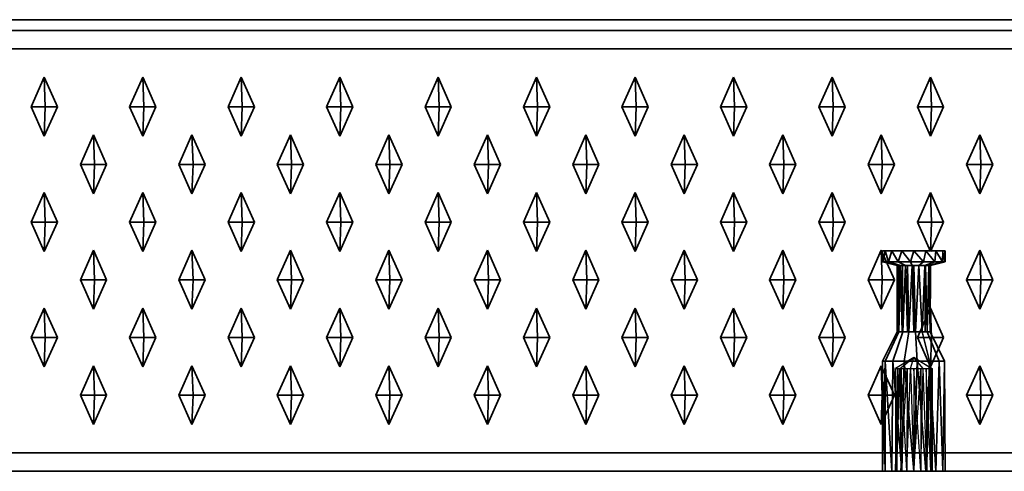
# Model space of a CAD drawing. Units: metres. Extents: x -1.98 to 0.02, y -0.6 to 0.
# Drawn here: x -0.97 to -0.71, y -0.6 to -0.48 of the extents above; entities that cross this region are included whole.
import ezdxf

# ---------------------------------------------------------------- set-up
doc = ezdxf.new("R2010")
doc.units = ezdxf.units.M
doc.linetypes.add('AUSGEZOGEN', pattern=[0])
doc.linetypes.add('STRICHLINIE_S4', pattern=[0.165, 0.125, -0.04])
doc.layers.add('Standard', color=7, linetype='AUSGEZOGEN', lineweight=13)

msp = doc.modelspace()

# ---------------------------------------------------------------- linework, layer by layer
at = {"layer": 'Standard', "color": 7, "linetype": 'AUSGEZOGEN', "lineweight": 35, "transparency": 33554687}
for p, q in [((0.01, -0.47707), (-1.97, -0.47707)), ((-1.975, -0.48), (0.015, -0.48)), ((-1.975, -0.485), (0.015, -0.485)), ((-0.97018, -0.50075), (-0.9666, -0.49275)), ((-0.9666, -0.49275), (-0.96303, -0.50075)), ((-0.9666, -0.49275), (-0.96633, -0.50075)), ((-0.94338, -0.50075), (-0.93981, -0.49275)), ((-0.93981, -0.49275), (-0.93624, -0.50075)), ((-0.93981, -0.49275), (-0.93954, -0.50075)), ((-0.91659, -0.50075), (-0.91302, -0.49275)), ((-0.91302, -0.49275), (-0.90945, -0.50075)), ((-0.91302, -0.49275), (-0.91275, -0.50075)), ((-0.8898, -0.50075), (-0.88623, -0.49275)), ((-0.88623, -0.49275), (-0.88266, -0.50075)), ((-0.88623, -0.49275), (-0.88596, -0.50075)), ((-0.86301, -0.50075), (-0.85944, -0.49275)), ((-0.85944, -0.49275), (-0.85587, -0.50075)), ((-0.85944, -0.49275), (-0.85917, -0.50075)), ((-0.83622, -0.50075), (-0.83265, -0.49275)), ((-0.83265, -0.49275), (-0.82907, -0.50075)), ((-0.83265, -0.49275), (-0.83237, -0.50075)), ((-0.80943, -0.50075), (-0.80586, -0.49275)), ((-0.80586, -0.49275), (-0.80228, -0.50075)), ((-0.80586, -0.49275), (-0.80558, -0.50075)), ((-0.78264, -0.50075), (-0.77906, -0.49275)), ((-0.77906, -0.49275), (-0.77549, -0.50075)), ((-0.77906, -0.49275), (-0.77879, -0.50075)), ((-0.75584, -0.50075), (-0.75227, -0.49275)), ((-0.75227, -0.49275), (-0.7487, -0.50075)), ((-0.75227, -0.49275), (-0.752, -0.50075)), ((-0.72905, -0.50075), (-0.72548, -0.49275)), ((-0.72548, -0.49275), (-0.72191, -0.50075)), ((-0.72548, -0.49275), (-0.72521, -0.50075)), ((-0.9666, -0.50875), (-0.97018, -0.50075)), ((-0.97018, -0.50075), (-0.96633, -0.50075)), ((-0.96303, -0.50075), (-0.9666, -0.50875)), ((-0.9666, -0.50875), (-0.96633, -0.50075)), ((-0.96633, -0.50075), (-0.96303, -0.50075)), ((-0.93981, -0.50875), (-0.94338, -0.50075)), ((-0.94338, -0.50075), (-0.93954, -0.50075)), ((-0.93624, -0.50075), (-0.93981, -0.50875)), ((-0.93981, -0.50875), (-0.93954, -0.50075)), ((-0.93954, -0.50075), (-0.93624, -0.50075)), ((-0.91302, -0.50875), (-0.91659, -0.50075)), ((-0.91659, -0.50075), (-0.91275, -0.50075)), ((-0.90945, -0.50075), (-0.91302, -0.50875)), ((-0.91302, -0.50875), (-0.91275, -0.50075)), ((-0.91275, -0.50075), (-0.90945, -0.50075)), ((-0.88623, -0.50875), (-0.8898, -0.50075)), ((-0.8898, -0.50075), (-0.88596, -0.50075)), ((-0.88266, -0.50075), (-0.88623, -0.50875)), ((-0.88623, -0.50875), (-0.88596, -0.50075)), ((-0.88596, -0.50075), (-0.88266, -0.50075)), ((-0.85944, -0.50875), (-0.86301, -0.50075)), ((-0.86301, -0.50075), (-0.85917, -0.50075)), ((-0.85587, -0.50075), (-0.85944, -0.50875)), ((-0.85944, -0.50875), (-0.85917, -0.50075)), ((-0.85917, -0.50075), (-0.85587, -0.50075)), ((-0.83265, -0.50875), (-0.83622, -0.50075)), ((-0.83622, -0.50075), (-0.83237, -0.50075)), ((-0.82907, -0.50075), (-0.83265, -0.50875)), ((-0.83265, -0.50875), (-0.83237, -0.50075)), ((-0.83237, -0.50075), (-0.82907, -0.50075)), ((-0.80586, -0.50875), (-0.80943, -0.50075)), ((-0.80943, -0.50075), (-0.80558, -0.50075)), ((-0.80228, -0.50075), (-0.80586, -0.50875)), ((-0.80586, -0.50875), (-0.80558, -0.50075)), ((-0.80558, -0.50075), (-0.80228, -0.50075)), ((-0.77906, -0.50875), (-0.78264, -0.50075)), ((-0.78264, -0.50075), (-0.77879, -0.50075)), ((-0.77549, -0.50075), (-0.77906, -0.50875)), ((-0.77906, -0.50875), (-0.77879, -0.50075)), ((-0.77879, -0.50075), (-0.77549, -0.50075)), ((-0.75227, -0.50875), (-0.75584, -0.50075)), ((-0.75584, -0.50075), (-0.752, -0.50075)), ((-0.7487, -0.50075), (-0.75227, -0.50875)), ((-0.75227, -0.50875), (-0.752, -0.50075)), ((-0.752, -0.50075), (-0.7487, -0.50075)), ((-0.72548, -0.50875), (-0.72905, -0.50075)), ((-0.72905, -0.50075), (-0.72521, -0.50075)), ((-0.72191, -0.50075), (-0.72548, -0.50875)), ((-0.72548, -0.50875), (-0.72521, -0.50075)), ((-0.72521, -0.50075), (-0.72191, -0.50075)), ((-0.95678, -0.51645), (-0.95321, -0.50845)), ((-0.95321, -0.50845), (-0.94964, -0.51645)), ((-0.95321, -0.50845), (-0.95294, -0.51645)), ((-0.92999, -0.51645), (-0.92642, -0.50845)), ((-0.92642, -0.50845), (-0.92284, -0.51645)), ((-0.92642, -0.50845), (-0.92614, -0.51645)), ((-0.9032, -0.51645), (-0.89963, -0.50845)), ((-0.89963, -0.50845), (-0.89605, -0.51645)), ((-0.89963, -0.50845), (-0.89935, -0.51645)), ((-0.87641, -0.51645), (-0.87283, -0.50845)), ((-0.87283, -0.50845), (-0.86926, -0.51645)), ((-0.87283, -0.50845), (-0.87256, -0.51645)), ((-0.84961, -0.51645), (-0.84604, -0.50845)), ((-0.84604, -0.50845), (-0.84247, -0.51645)), ((-0.84604, -0.50845), (-0.84577, -0.51645)), ((-0.82282, -0.51645), (-0.81925, -0.50845)), ((-0.81925, -0.50845), (-0.81568, -0.51645)), ((-0.81925, -0.50845), (-0.81898, -0.51645)), ((-0.79603, -0.51645), (-0.79246, -0.50845)), ((-0.79246, -0.50845), (-0.78889, -0.51645)), ((-0.79246, -0.50845), (-0.79219, -0.51645)), ((-0.76924, -0.51645), (-0.76567, -0.50845)), ((-0.76567, -0.50845), (-0.7621, -0.51645)), ((-0.76567, -0.50845), (-0.7654, -0.51645)), ((-0.74245, -0.51645), (-0.73888, -0.50845)), ((-0.73888, -0.50845), (-0.7353, -0.51645)), ((-0.73888, -0.50845), (-0.7386, -0.51645)), ((-0.71566, -0.51645), (-0.71208, -0.50845)), ((-0.71208, -0.50845), (-0.70851, -0.51645)), ((-0.71208, -0.50845), (-0.71181, -0.51645)), ((-0.95321, -0.52445), (-0.95678, -0.51645)), ((-0.95678, -0.51645), (-0.95294, -0.51645)), ((-0.94964, -0.51645), (-0.95321, -0.52445)), ((-0.95321, -0.52445), (-0.95294, -0.51645)), ((-0.95294, -0.51645), (-0.94964, -0.51645)), ((-0.92642, -0.52445), (-0.92999, -0.51645)), ((-0.92999, -0.51645), (-0.92614, -0.51645)), ((-0.92284, -0.51645), (-0.92642, -0.52445)), ((-0.92642, -0.52445), (-0.92614, -0.51645)), ((-0.92614, -0.51645), (-0.92284, -0.51645)), ((-0.89963, -0.52445), (-0.9032, -0.51645)), ((-0.9032, -0.51645), (-0.89935, -0.51645)), ((-0.89605, -0.51645), (-0.89963, -0.52445)), ((-0.89963, -0.52445), (-0.89935, -0.51645)), ((-0.89935, -0.51645), (-0.89605, -0.51645)), ((-0.87283, -0.52445), (-0.87641, -0.51645)), ((-0.87641, -0.51645), (-0.87256, -0.51645)), ((-0.86926, -0.51645), (-0.87283, -0.52445)), ((-0.87283, -0.52445), (-0.87256, -0.51645)), ((-0.87256, -0.51645), (-0.86926, -0.51645)), ((-0.84604, -0.52445), (-0.84961, -0.51645)), ((-0.84961, -0.51645), (-0.84577, -0.51645)), ((-0.84247, -0.51645), (-0.84604, -0.52445)), ((-0.84604, -0.52445), (-0.84577, -0.51645)), ((-0.84577, -0.51645), (-0.84247, -0.51645)), ((-0.81925, -0.52445), (-0.82282, -0.51645)), ((-0.82282, -0.51645), (-0.81898, -0.51645)), ((-0.81568, -0.51645), (-0.81925, -0.52445)), ((-0.81925, -0.52445), (-0.81898, -0.51645)), ((-0.81898, -0.51645), (-0.81568, -0.51645)), ((-0.79246, -0.52445), (-0.79603, -0.51645)), ((-0.79603, -0.51645), (-0.79219, -0.51645)), ((-0.78889, -0.51645), (-0.79246, -0.52445)), ((-0.79246, -0.52445), (-0.79219, -0.51645)), ((-0.79219, -0.51645), (-0.78889, -0.51645)), ((-0.76567, -0.52445), (-0.76924, -0.51645)), ((-0.76924, -0.51645), (-0.7654, -0.51645)), ((-0.7621, -0.51645), (-0.76567, -0.52445)), ((-0.76567, -0.52445), (-0.7654, -0.51645)), ((-0.7654, -0.51645), (-0.7621, -0.51645)), ((-0.73888, -0.52445), (-0.74245, -0.51645)), ((-0.74245, -0.51645), (-0.7386, -0.51645)), ((-0.7353, -0.51645), (-0.73888, -0.52445)), ((-0.73888, -0.52445), (-0.7386, -0.51645)), ((-0.7386, -0.51645), (-0.7353, -0.51645)), ((-0.71208, -0.52445), (-0.71566, -0.51645)), ((-0.71566, -0.51645), (-0.71181, -0.51645)), ((-0.70851, -0.51645), (-0.71208, -0.52445)), ((-0.71208, -0.52445), (-0.71181, -0.51645)), ((-0.71181, -0.51645), (-0.70851, -0.51645)), ((-0.97018, -0.53215), (-0.9666, -0.52415)), ((-0.9666, -0.52415), (-0.96303, -0.53215)), ((-0.9666, -0.52415), (-0.96633, -0.53215)), ((-0.94338, -0.53215), (-0.93981, -0.52415)), ((-0.93981, -0.52415), (-0.93624, -0.53215)), ((-0.93981, -0.52415), (-0.93954, -0.53215)), ((-0.91659, -0.53215), (-0.91302, -0.52415)), ((-0.91302, -0.52415), (-0.90945, -0.53215)), ((-0.91302, -0.52415), (-0.91275, -0.53215)), ((-0.8898, -0.53215), (-0.88623, -0.52415)), ((-0.88623, -0.52415), (-0.88266, -0.53215)), ((-0.88623, -0.52415), (-0.88596, -0.53215)), ((-0.86301, -0.53215), (-0.85944, -0.52415)), ((-0.85944, -0.52415), (-0.85587, -0.53215)), ((-0.85944, -0.52415), (-0.85917, -0.53215)), ((-0.83622, -0.53215), (-0.83265, -0.52415)), ((-0.83265, -0.52415), (-0.82907, -0.53215)), ((-0.83265, -0.52415), (-0.83237, -0.53215)), ((-0.80943, -0.53215), (-0.80586, -0.52415)), ((-0.80586, -0.52415), (-0.80228, -0.53215)), ((-0.80586, -0.52415), (-0.80558, -0.53215)), ((-0.78264, -0.53215), (-0.77906, -0.52415)), ((-0.77906, -0.52415), (-0.77549, -0.53215)), ((-0.77906, -0.52415), (-0.77879, -0.53215)), ((-0.75584, -0.53215), (-0.75227, -0.52415)), ((-0.75227, -0.52415), (-0.7487, -0.53215)), ((-0.75227, -0.52415), (-0.752, -0.53215)), ((-0.72905, -0.53215), (-0.72548, -0.52415)), ((-0.72548, -0.52415), (-0.72191, -0.53215)), ((-0.72548, -0.52415), (-0.72521, -0.53215)), ((-0.9666, -0.54015), (-0.97018, -0.53215)), ((-0.97018, -0.53215), (-0.96633, -0.53215)), ((-0.96303, -0.53215), (-0.9666, -0.54015)), ((-0.9666, -0.54015), (-0.96633, -0.53215)), ((-0.96633, -0.53215), (-0.96303, -0.53215)), ((-0.93981, -0.54015), (-0.94338, -0.53215)), ((-0.94338, -0.53215), (-0.93954, -0.53215)), ((-0.93624, -0.53215), (-0.93981, -0.54015)), ((-0.93981, -0.54015), (-0.93954, -0.53215)), ((-0.93954, -0.53215), (-0.93624, -0.53215)), ((-0.91302, -0.54015), (-0.91659, -0.53215)), ((-0.91659, -0.53215), (-0.91275, -0.53215)), ((-0.90945, -0.53215), (-0.91302, -0.54015)), ((-0.91302, -0.54015), (-0.91275, -0.53215)), ((-0.91275, -0.53215), (-0.90945, -0.53215)), ((-0.88623, -0.54015), (-0.8898, -0.53215)), ((-0.8898, -0.53215), (-0.88596, -0.53215)), ((-0.88266, -0.53215), (-0.88623, -0.54015)), ((-0.88623, -0.54015), (-0.88596, -0.53215)), ((-0.88596, -0.53215), (-0.88266, -0.53215)), ((-0.85944, -0.54015), (-0.86301, -0.53215)), ((-0.86301, -0.53215), (-0.85917, -0.53215)), ((-0.85587, -0.53215), (-0.85944, -0.54015)), ((-0.85944, -0.54015), (-0.85917, -0.53215)), ((-0.85917, -0.53215), (-0.85587, -0.53215)), ((-0.83265, -0.54015), (-0.83622, -0.53215)), ((-0.83622, -0.53215), (-0.83237, -0.53215)), ((-0.82907, -0.53215), (-0.83265, -0.54015)), ((-0.83265, -0.54015), (-0.83237, -0.53215)), ((-0.83237, -0.53215), (-0.82907, -0.53215)), ((-0.80586, -0.54015), (-0.80943, -0.53215)), ((-0.80943, -0.53215), (-0.80558, -0.53215)), ((-0.80228, -0.53215), (-0.80586, -0.54015)), ((-0.80586, -0.54015), (-0.80558, -0.53215)), ((-0.80558, -0.53215), (-0.80228, -0.53215)), ((-0.77906, -0.54015), (-0.78264, -0.53215)), ((-0.78264, -0.53215), (-0.77879, -0.53215)), ((-0.77549, -0.53215), (-0.77906, -0.54015)), ((-0.77906, -0.54015), (-0.77879, -0.53215)), ((-0.77879, -0.53215), (-0.77549, -0.53215)), ((-0.75227, -0.54015), (-0.75584, -0.53215)), ((-0.75584, -0.53215), (-0.752, -0.53215)), ((-0.7487, -0.53215), (-0.75227, -0.54015)), ((-0.75227, -0.54015), (-0.752, -0.53215)), ((-0.752, -0.53215), (-0.7487, -0.53215)), ((-0.72548, -0.54015), (-0.72905, -0.53215)), ((-0.72905, -0.53215), (-0.72521, -0.53215)), ((-0.72191, -0.53215), (-0.72548, -0.54015)), ((-0.72548, -0.54015), (-0.72521, -0.53215)), ((-0.72521, -0.53215), (-0.72191, -0.53215)), ((-0.95678, -0.54785), (-0.95321, -0.53985)), ((-0.95321, -0.53985), (-0.94964, -0.54785)), ((-0.95321, -0.53985), (-0.95294, -0.54785)), ((-0.92999, -0.54785), (-0.92642, -0.53985)), ((-0.92642, -0.53985), (-0.92284, -0.54785)), ((-0.92642, -0.53985), (-0.92614, -0.54785)), ((-0.9032, -0.54785), (-0.89963, -0.53985)), ((-0.89963, -0.53985), (-0.89605, -0.54785)), ((-0.89963, -0.53985), (-0.89935, -0.54785)), ((-0.87641, -0.54785), (-0.87283, -0.53985)), ((-0.87283, -0.53985), (-0.86926, -0.54785)), ((-0.87283, -0.53985), (-0.87256, -0.54785)), ((-0.84961, -0.54785), (-0.84604, -0.53985)), ((-0.84604, -0.53985), (-0.84247, -0.54785)), ((-0.84604, -0.53985), (-0.84577, -0.54785)), ((-0.82282, -0.54785), (-0.81925, -0.53985)), ((-0.81925, -0.53985), (-0.81568, -0.54785)), ((-0.81925, -0.53985), (-0.81898, -0.54785)), ((-0.79603, -0.54785), (-0.79246, -0.53985)), ((-0.79246, -0.53985), (-0.78889, -0.54785)), ((-0.79246, -0.53985), (-0.79219, -0.54785)), ((-0.76924, -0.54785), (-0.76567, -0.53985)), ((-0.76567, -0.53985), (-0.7621, -0.54785)), ((-0.76567, -0.53985), (-0.7654, -0.54785)), ((-0.74245, -0.54785), (-0.73888, -0.53985)), ((-0.73888, -0.53985), (-0.7353, -0.54785)), ((-0.73888, -0.53985), (-0.7386, -0.54785)), ((-0.7385, -0.543), (-0.7385, -0.54)), ((-0.7385, -0.54), (-0.73831, -0.543)), ((-0.7385, -0.54), (-0.73785, -0.54)), ((-0.73831, -0.543), (-0.73785, -0.54)), ((-0.73688, -0.543), (-0.73785, -0.54)), ((-0.73785, -0.54), (-0.73601, -0.54)), ((-0.73688, -0.543), (-0.73601, -0.54)), ((-0.73425, -0.543), (-0.73601, -0.54)), ((-0.73601, -0.54), (-0.73325, -0.54)), ((-0.73425, -0.543), (-0.73325, -0.54)), ((-0.73089, -0.543), (-0.73325, -0.54)), ((-0.73325, -0.54), (-0.73, -0.54)), ((-0.73089, -0.543), (-0.73, -0.54)), ((-0.72737, -0.543), (-0.73, -0.54)), ((-0.73, -0.54), (-0.72675, -0.54)), ((-0.72737, -0.543), (-0.72675, -0.54)), ((-0.72431, -0.543), (-0.72675, -0.54)), ((-0.72675, -0.54), (-0.72399, -0.54)), ((-0.72431, -0.543), (-0.72399, -0.54)), ((-0.72223, -0.543), (-0.72399, -0.54)), ((-0.72399, -0.54), (-0.72215, -0.54)), ((-0.72223, -0.543), (-0.72215, -0.54)), ((-0.72219, -0.543), (-0.72215, -0.54)), ((-0.72219, -0.543), (-0.7215, -0.54)), ((-0.72215, -0.54), (-0.7215, -0.54)), ((-0.7215, -0.54), (-0.7215, -0.543)), ((-0.71566, -0.54785), (-0.71208, -0.53985)), ((-0.71208, -0.53985), (-0.70851, -0.54785)), ((-0.71208, -0.53985), (-0.71181, -0.54785)), ((-0.7385, -0.543), (-0.73831, -0.543)), ((-0.7385, -0.543), (-0.7345, -0.544)), ((-0.73831, -0.543), (-0.73688, -0.543)), ((-0.7344, -0.544), (-0.73831, -0.543)), ((-0.73688, -0.543), (-0.73425, -0.543)), ((-0.73364, -0.544), (-0.73688, -0.543)), ((-0.73225, -0.544), (-0.73425, -0.543)), ((-0.73425, -0.543), (-0.73089, -0.543)), ((-0.73047, -0.544), (-0.73089, -0.543)), ((-0.73089, -0.543), (-0.72737, -0.543)), ((-0.72861, -0.544), (-0.72737, -0.543)), ((-0.72737, -0.543), (-0.72431, -0.543)), ((-0.72699, -0.544), (-0.72431, -0.543)), ((-0.72589, -0.544), (-0.72223, -0.543)), ((-0.7215, -0.543), (-0.7255, -0.544)), ((-0.72431, -0.543), (-0.72223, -0.543)), ((-0.72223, -0.543), (-0.72219, -0.543)), ((-0.72219, -0.543), (-0.7215, -0.543)), ((-0.7345, -0.544), (-0.7345, -0.562)), ((-0.7345, -0.562), (-0.7344, -0.544)), ((-0.7345, -0.544), (-0.7344, -0.544)), ((-0.73413, -0.562), (-0.7344, -0.544)), ((-0.7344, -0.544), (-0.73407, -0.544)), ((-0.73413, -0.562), (-0.73407, -0.544)), ((-0.73407, -0.544), (-0.73411, -0.562)), ((-0.73411, -0.562), (-0.73364, -0.544)), ((-0.73407, -0.544), (-0.73364, -0.544)), ((-0.73315, -0.562), (-0.73364, -0.544)), ((-0.73364, -0.544), (-0.73312, -0.544)), ((-0.73315, -0.562), (-0.73312, -0.544)), ((-0.73312, -0.544), (-0.73301, -0.562)), ((-0.73312, -0.544), (-0.73225, -0.544)), ((-0.73225, -0.544), (-0.73301, -0.562)), ((-0.73139, -0.562), (-0.73225, -0.544)), ((-0.73225, -0.544), (-0.73047, -0.544)), ((-0.73047, -0.544), (-0.73139, -0.562)), ((-0.73047, -0.544), (-0.73001, -0.544)), ((-0.72999, -0.562), (-0.73047, -0.544)), ((-0.73001, -0.544), (-0.72999, -0.562)), ((-0.73001, -0.544), (-0.72953, -0.562)), ((-0.73001, -0.544), (-0.72861, -0.544)), ((-0.72953, -0.562), (-0.72861, -0.544)), ((-0.72861, -0.544), (-0.72775, -0.562)), ((-0.72861, -0.544), (-0.72699, -0.544)), ((-0.72775, -0.562), (-0.72699, -0.544)), ((-0.72688, -0.562), (-0.72699, -0.544)), ((-0.72699, -0.544), (-0.72685, -0.544)), ((-0.72685, -0.544), (-0.72688, -0.562)), ((-0.72685, -0.544), (-0.72636, -0.562)), ((-0.72685, -0.544), (-0.72589, -0.544)), ((-0.72636, -0.562), (-0.72589, -0.544)), ((-0.72589, -0.544), (-0.7256, -0.562)), ((-0.72589, -0.544), (-0.7255, -0.544)), ((-0.7256, -0.562), (-0.7255, -0.544)), ((-0.95321, -0.55585), (-0.95678, -0.54785)), ((-0.95678, -0.54785), (-0.95294, -0.54785)), ((-0.94964, -0.54785), (-0.95321, -0.55585)), ((-0.95321, -0.55585), (-0.95294, -0.54785)), ((-0.95294, -0.54785), (-0.94964, -0.54785)), ((-0.92642, -0.55585), (-0.92999, -0.54785)), ((-0.92999, -0.54785), (-0.92614, -0.54785)), ((-0.92284, -0.54785), (-0.92642, -0.55585)), ((-0.92642, -0.55585), (-0.92614, -0.54785)), ((-0.92614, -0.54785), (-0.92284, -0.54785)), ((-0.89963, -0.55585), (-0.9032, -0.54785)), ((-0.9032, -0.54785), (-0.89935, -0.54785)), ((-0.89605, -0.54785), (-0.89963, -0.55585)), ((-0.89963, -0.55585), (-0.89935, -0.54785)), ((-0.89935, -0.54785), (-0.89605, -0.54785)), ((-0.87283, -0.55585), (-0.87641, -0.54785)), ((-0.87641, -0.54785), (-0.87256, -0.54785)), ((-0.86926, -0.54785), (-0.87283, -0.55585)), ((-0.87283, -0.55585), (-0.87256, -0.54785)), ((-0.87256, -0.54785), (-0.86926, -0.54785)), ((-0.84604, -0.55585), (-0.84961, -0.54785)), ((-0.84961, -0.54785), (-0.84577, -0.54785)), ((-0.84247, -0.54785), (-0.84604, -0.55585)), ((-0.84604, -0.55585), (-0.84577, -0.54785)), ((-0.84577, -0.54785), (-0.84247, -0.54785)), ((-0.81925, -0.55585), (-0.82282, -0.54785)), ((-0.82282, -0.54785), (-0.81898, -0.54785)), ((-0.81568, -0.54785), (-0.81925, -0.55585)), ((-0.81925, -0.55585), (-0.81898, -0.54785)), ((-0.81898, -0.54785), (-0.81568, -0.54785)), ((-0.79246, -0.55585), (-0.79603, -0.54785)), ((-0.79603, -0.54785), (-0.79219, -0.54785)), ((-0.78889, -0.54785), (-0.79246, -0.55585)), ((-0.79246, -0.55585), (-0.79219, -0.54785)), ((-0.79219, -0.54785), (-0.78889, -0.54785)), ((-0.76567, -0.55585), (-0.76924, -0.54785)), ((-0.76924, -0.54785), (-0.7654, -0.54785)), ((-0.7621, -0.54785), (-0.76567, -0.55585)), ((-0.76567, -0.55585), (-0.7654, -0.54785)), ((-0.7654, -0.54785), (-0.7621, -0.54785)), ((-0.73888, -0.55585), (-0.74245, -0.54785)), ((-0.74245, -0.54785), (-0.7386, -0.54785)), ((-0.7353, -0.54785), (-0.73888, -0.55585)), ((-0.73888, -0.55585), (-0.7386, -0.54785)), ((-0.7386, -0.54785), (-0.7353, -0.54785)), ((-0.71208, -0.55585), (-0.71566, -0.54785)), ((-0.71566, -0.54785), (-0.71181, -0.54785)), ((-0.70851, -0.54785), (-0.71208, -0.55585)), ((-0.71208, -0.55585), (-0.71181, -0.54785)), ((-0.71181, -0.54785), (-0.70851, -0.54785)), ((-0.97018, -0.56355), (-0.9666, -0.55555)), ((-0.9666, -0.55555), (-0.96303, -0.56355)), ((-0.9666, -0.55555), (-0.96633, -0.56355)), ((-0.94338, -0.56355), (-0.93981, -0.55555)), ((-0.93981, -0.55555), (-0.93624, -0.56355)), ((-0.93981, -0.55555), (-0.93954, -0.56355)), ((-0.91659, -0.56355), (-0.91302, -0.55555)), ((-0.91302, -0.55555), (-0.90945, -0.56355)), ((-0.91302, -0.55555), (-0.91275, -0.56355)), ((-0.8898, -0.56355), (-0.88623, -0.55555)), ((-0.88623, -0.55555), (-0.88266, -0.56355)), ((-0.88623, -0.55555), (-0.88596, -0.56355)), ((-0.86301, -0.56355), (-0.85944, -0.55555)), ((-0.85944, -0.55555), (-0.85587, -0.56355)), ((-0.85944, -0.55555), (-0.85917, -0.56355)), ((-0.83622, -0.56355), (-0.83265, -0.55555)), ((-0.83265, -0.55555), (-0.82907, -0.56355)), ((-0.83265, -0.55555), (-0.83237, -0.56355)), ((-0.80943, -0.56355), (-0.80586, -0.55555)), ((-0.80586, -0.55555), (-0.80228, -0.56355)), ((-0.80586, -0.55555), (-0.80558, -0.56355)), ((-0.78264, -0.56355), (-0.77906, -0.55555)), ((-0.77906, -0.55555), (-0.77549, -0.56355)), ((-0.77906, -0.55555), (-0.77879, -0.56355)), ((-0.75584, -0.56355), (-0.75227, -0.55555)), ((-0.75227, -0.55555), (-0.7487, -0.56355)), ((-0.75227, -0.55555), (-0.752, -0.56355)), ((-0.72905, -0.56355), (-0.72548, -0.55555)), ((-0.72548, -0.55555), (-0.72191, -0.56355)), ((-0.72548, -0.55555), (-0.72521, -0.56355)), ((-0.7385, -0.57), (-0.7345, -0.562)), ((-0.73411, -0.562), (-0.73777, -0.57)), ((-0.73301, -0.562), (-0.73569, -0.57)), ((-0.7345, -0.562), (-0.73413, -0.562)), ((-0.73413, -0.562), (-0.73411, -0.562)), ((-0.73411, -0.562), (-0.73315, -0.562)), ((-0.73315, -0.562), (-0.73301, -0.562)), ((-0.73301, -0.562), (-0.73139, -0.562)), ((-0.73139, -0.562), (-0.73263, -0.57)), ((-0.73139, -0.562), (-0.72999, -0.562)), ((-0.72999, -0.562), (-0.72953, -0.562)), ((-0.72953, -0.562), (-0.72911, -0.57)), ((-0.72953, -0.562), (-0.72775, -0.562)), ((-0.72775, -0.562), (-0.72688, -0.562)), ((-0.72775, -0.562), (-0.72575, -0.57)), ((-0.72688, -0.562), (-0.72636, -0.562)), ((-0.72636, -0.562), (-0.7256, -0.562)), ((-0.72636, -0.562), (-0.72312, -0.57)), ((-0.7256, -0.562), (-0.72169, -0.57)), ((-0.9666, -0.57155), (-0.97018, -0.56355)), ((-0.97018, -0.56355), (-0.96633, -0.56355)), ((-0.96303, -0.56355), (-0.9666, -0.57155)), ((-0.9666, -0.57155), (-0.96633, -0.56355)), ((-0.96633, -0.56355), (-0.96303, -0.56355)), ((-0.93981, -0.57155), (-0.94338, -0.56355)), ((-0.94338, -0.56355), (-0.93954, -0.56355)), ((-0.93624, -0.56355), (-0.93981, -0.57155)), ((-0.93981, -0.57155), (-0.93954, -0.56355)), ((-0.93954, -0.56355), (-0.93624, -0.56355)), ((-0.91302, -0.57155), (-0.91659, -0.56355)), ((-0.91659, -0.56355), (-0.91275, -0.56355)), ((-0.90945, -0.56355), (-0.91302, -0.57155)), ((-0.91302, -0.57155), (-0.91275, -0.56355)), ((-0.91275, -0.56355), (-0.90945, -0.56355)), ((-0.88623, -0.57155), (-0.8898, -0.56355)), ((-0.8898, -0.56355), (-0.88596, -0.56355)), ((-0.88266, -0.56355), (-0.88623, -0.57155)), ((-0.88623, -0.57155), (-0.88596, -0.56355)), ((-0.88596, -0.56355), (-0.88266, -0.56355)), ((-0.85944, -0.57155), (-0.86301, -0.56355)), ((-0.86301, -0.56355), (-0.85917, -0.56355)), ((-0.85587, -0.56355), (-0.85944, -0.57155)), ((-0.85944, -0.57155), (-0.85917, -0.56355)), ((-0.85917, -0.56355), (-0.85587, -0.56355)), ((-0.83265, -0.57155), (-0.83622, -0.56355)), ((-0.83622, -0.56355), (-0.83237, -0.56355)), ((-0.82907, -0.56355), (-0.83265, -0.57155)), ((-0.83265, -0.57155), (-0.83237, -0.56355)), ((-0.83237, -0.56355), (-0.82907, -0.56355)), ((-0.80586, -0.57155), (-0.80943, -0.56355)), ((-0.80943, -0.56355), (-0.80558, -0.56355)), ((-0.80228, -0.56355), (-0.80586, -0.57155)), ((-0.80586, -0.57155), (-0.80558, -0.56355)), ((-0.80558, -0.56355), (-0.80228, -0.56355)), ((-0.77906, -0.57155), (-0.78264, -0.56355)), ((-0.78264, -0.56355), (-0.77879, -0.56355)), ((-0.77549, -0.56355), (-0.77906, -0.57155)), ((-0.77906, -0.57155), (-0.77879, -0.56355)), ((-0.77879, -0.56355), (-0.77549, -0.56355)), ((-0.75227, -0.57155), (-0.75584, -0.56355)), ((-0.75584, -0.56355), (-0.752, -0.56355)), ((-0.7487, -0.56355), (-0.75227, -0.57155)), ((-0.75227, -0.57155), (-0.752, -0.56355)), ((-0.752, -0.56355), (-0.7487, -0.56355)), ((-0.72548, -0.57155), (-0.72905, -0.56355)), ((-0.72905, -0.56355), (-0.72521, -0.56355)), ((-0.72191, -0.56355), (-0.72548, -0.57155)), ((-0.72548, -0.57155), (-0.72521, -0.56355)), ((-0.72521, -0.56355), (-0.72191, -0.56355)), ((-0.7385, -0.57), (-0.7385, -0.6)), ((-0.7385, -0.57), (-0.73781, -0.57)), ((-0.7385, -0.6), (-0.73781, -0.57)), ((-0.73781, -0.57), (-0.73785, -0.6)), ((-0.73777, -0.57), (-0.73785, -0.6)), ((-0.73781, -0.57), (-0.73777, -0.57)), ((-0.73601, -0.6), (-0.73777, -0.57)), ((-0.73777, -0.57), (-0.73569, -0.57)), ((-0.73569, -0.57), (-0.73601, -0.6)), ((-0.73325, -0.6), (-0.73569, -0.57)), ((-0.73569, -0.57), (-0.73263, -0.57)), ((-0.73263, -0.57), (-0.73325, -0.6)), ((-0.73, -0.6), (-0.73263, -0.57)), ((-0.73263, -0.57), (-0.72911, -0.57)), ((-0.72911, -0.57), (-0.73, -0.6)), ((-0.72675, -0.6), (-0.72911, -0.57)), ((-0.72911, -0.57), (-0.72575, -0.57)), ((-0.72575, -0.57), (-0.72675, -0.6)), ((-0.72399, -0.6), (-0.72575, -0.57)), ((-0.72575, -0.57), (-0.72312, -0.57)), ((-0.72312, -0.57), (-0.72399, -0.6)), ((-0.72215, -0.6), (-0.72312, -0.57)), ((-0.72312, -0.57), (-0.72169, -0.57)), ((-0.72169, -0.57), (-0.72215, -0.6)), ((-0.7215, -0.6), (-0.72169, -0.57)), ((-0.95678, -0.57925), (-0.95321, -0.57125)), ((-0.95321, -0.57125), (-0.94964, -0.57925)), ((-0.95321, -0.57125), (-0.95294, -0.57925)), ((-0.92999, -0.57925), (-0.92642, -0.57125)), ((-0.92642, -0.57125), (-0.92284, -0.57925)), ((-0.92642, -0.57125), (-0.92614, -0.57925)), ((-0.9032, -0.57925), (-0.89963, -0.57125)), ((-0.89963, -0.57125), (-0.89605, -0.57925)), ((-0.89963, -0.57125), (-0.89935, -0.57925)), ((-0.87641, -0.57925), (-0.87283, -0.57125)), ((-0.87283, -0.57125), (-0.86926, -0.57925)), ((-0.87283, -0.57125), (-0.87256, -0.57925)), ((-0.84961, -0.57925), (-0.84604, -0.57125)), ((-0.84604, -0.57125), (-0.84247, -0.57925)), ((-0.84604, -0.57125), (-0.84577, -0.57925)), ((-0.82282, -0.57925), (-0.81925, -0.57125)), ((-0.81925, -0.57125), (-0.81568, -0.57925)), ((-0.81925, -0.57125), (-0.81898, -0.57925)), ((-0.79603, -0.57925), (-0.79246, -0.57125)), ((-0.79246, -0.57125), (-0.78889, -0.57925)), ((-0.79246, -0.57125), (-0.79219, -0.57925)), ((-0.76924, -0.57925), (-0.76567, -0.57125)), ((-0.76567, -0.57125), (-0.7621, -0.57925)), ((-0.76567, -0.57125), (-0.7654, -0.57925)), ((-0.74245, -0.57925), (-0.73888, -0.57125)), ((-0.73888, -0.57125), (-0.7353, -0.57925)), ((-0.73888, -0.57125), (-0.7386, -0.57925)), ((-0.71566, -0.57925), (-0.71208, -0.57125)), ((-0.71208, -0.57125), (-0.70851, -0.57925)), ((-0.71208, -0.57125), (-0.71181, -0.57925)), ((-0.95321, -0.58725), (-0.95678, -0.57925)), ((-0.95678, -0.57925), (-0.95294, -0.57925)), ((-0.94964, -0.57925), (-0.95321, -0.58725)), ((-0.95321, -0.58725), (-0.95294, -0.57925)), ((-0.95294, -0.57925), (-0.94964, -0.57925)), ((-0.92642, -0.58725), (-0.92999, -0.57925)), ((-0.92999, -0.57925), (-0.92614, -0.57925)), ((-0.92284, -0.57925), (-0.92642, -0.58725)), ((-0.92642, -0.58725), (-0.92614, -0.57925)), ((-0.92614, -0.57925), (-0.92284, -0.57925)), ((-0.89963, -0.58725), (-0.9032, -0.57925)), ((-0.9032, -0.57925), (-0.89935, -0.57925)), ((-0.89605, -0.57925), (-0.89963, -0.58725)), ((-0.89963, -0.58725), (-0.89935, -0.57925)), ((-0.89935, -0.57925), (-0.89605, -0.57925)), ((-0.87283, -0.58725), (-0.87641, -0.57925)), ((-0.87641, -0.57925), (-0.87256, -0.57925)), ((-0.86926, -0.57925), (-0.87283, -0.58725)), ((-0.87283, -0.58725), (-0.87256, -0.57925)), ((-0.87256, -0.57925), (-0.86926, -0.57925)), ((-0.84604, -0.58725), (-0.84961, -0.57925)), ((-0.84961, -0.57925), (-0.84577, -0.57925)), ((-0.84247, -0.57925), (-0.84604, -0.58725)), ((-0.84604, -0.58725), (-0.84577, -0.57925)), ((-0.84577, -0.57925), (-0.84247, -0.57925)), ((-0.81925, -0.58725), (-0.82282, -0.57925)), ((-0.82282, -0.57925), (-0.81898, -0.57925)), ((-0.81568, -0.57925), (-0.81925, -0.58725)), ((-0.81925, -0.58725), (-0.81898, -0.57925)), ((-0.81898, -0.57925), (-0.81568, -0.57925)), ((-0.79246, -0.58725), (-0.79603, -0.57925)), ((-0.79603, -0.57925), (-0.79219, -0.57925)), ((-0.78889, -0.57925), (-0.79246, -0.58725)), ((-0.79246, -0.58725), (-0.79219, -0.57925)), ((-0.79219, -0.57925), (-0.78889, -0.57925)), ((-0.76567, -0.58725), (-0.76924, -0.57925)), ((-0.76924, -0.57925), (-0.7654, -0.57925)), ((-0.7621, -0.57925), (-0.76567, -0.58725)), ((-0.76567, -0.58725), (-0.7654, -0.57925)), ((-0.7654, -0.57925), (-0.7621, -0.57925)), ((-0.73888, -0.58725), (-0.74245, -0.57925)), ((-0.74245, -0.57925), (-0.7386, -0.57925)), ((-0.7353, -0.57925), (-0.73888, -0.58725)), ((-0.73888, -0.58725), (-0.7386, -0.57925)), ((-0.7386, -0.57925), (-0.7353, -0.57925)), ((-0.71208, -0.58725), (-0.71566, -0.57925)), ((-0.71566, -0.57925), (-0.71181, -0.57925)), ((-0.70851, -0.57925), (-0.71208, -0.58725)), ((-0.71208, -0.58725), (-0.71181, -0.57925)), ((-0.71181, -0.57925), (-0.70851, -0.57925)), ((0.015, -0.595), (-1.975, -0.595)), ((0.015, -0.6), (-1.975, -0.6)), ((-0.7385, -0.6), (-0.73785, -0.6)), ((-0.73785, -0.6), (-0.73601, -0.6)), ((-0.73601, -0.6), (-0.73325, -0.6)), ((-0.73325, -0.6), (-0.73, -0.6)), ((-0.73, -0.6), (-0.72675, -0.6)), ((-0.72675, -0.6), (-0.72399, -0.6)), ((-0.72399, -0.6), (-0.72215, -0.6)), ((-0.72215, -0.6), (-0.7215, -0.6))]:
    msp.add_line(p, q, dxfattribs=at)
at = {"layer": 'Standard', "color": 7, "linetype": 'STRICHLINIE_S4', "lineweight": 25, "transparency": 33554687}
for p, q in [((-0.7385, -0.54), (-0.73785, -0.54)), ((-0.7385, -0.54), (-0.73831, -0.543)), ((-0.7385, -0.543), (-0.7385, -0.54)), ((-0.7385, -0.54), (-0.73831, -0.543)), ((-0.73831, -0.543), (-0.73785, -0.54)), ((-0.73831, -0.543), (-0.73785, -0.54)), ((-0.73785, -0.54), (-0.73601, -0.54)), ((-0.73785, -0.54), (-0.73688, -0.543)), ((-0.73785, -0.54), (-0.73688, -0.543)), ((-0.73688, -0.543), (-0.73601, -0.54)), ((-0.73688, -0.543), (-0.73601, -0.54)), ((-0.73601, -0.54), (-0.73325, -0.54)), ((-0.73601, -0.54), (-0.73425, -0.543)), ((-0.73601, -0.54), (-0.73425, -0.543)), ((-0.73425, -0.543), (-0.73325, -0.54)), ((-0.73425, -0.543), (-0.73325, -0.54)), ((-0.73325, -0.54), (-0.73, -0.54)), ((-0.73325, -0.54), (-0.73089, -0.543)), ((-0.73325, -0.54), (-0.73089, -0.543)), ((-0.73089, -0.543), (-0.73, -0.54)), ((-0.73089, -0.543), (-0.73, -0.54)), ((-0.73, -0.54), (-0.72737, -0.543)), ((-0.73, -0.54), (-0.72675, -0.54)), ((-0.73, -0.54), (-0.72737, -0.543)), ((-0.72737, -0.543), (-0.72675, -0.54)), ((-0.72737, -0.543), (-0.72675, -0.54)), ((-0.72675, -0.54), (-0.72431, -0.543)), ((-0.72675, -0.54), (-0.72399, -0.54)), ((-0.72675, -0.54), (-0.72431, -0.543)), ((-0.72431, -0.543), (-0.72399, -0.54)), ((-0.72431, -0.543), (-0.72399, -0.54)), ((-0.72399, -0.54), (-0.72223, -0.543)), ((-0.72399, -0.54), (-0.72215, -0.54)), ((-0.72399, -0.54), (-0.72223, -0.543)), ((-0.72223, -0.543), (-0.72215, -0.54)), ((-0.72215, -0.54), (-0.72223, -0.543)), ((-0.72215, -0.54), (-0.72219, -0.543)), ((-0.72219, -0.543), (-0.7215, -0.54)), ((-0.72215, -0.54), (-0.7215, -0.54)), ((-0.7215, -0.543), (-0.72215, -0.54)), ((-0.7215, -0.543), (-0.72215, -0.54)), ((-0.7215, -0.54), (-0.7215, -0.543)), ((-0.7385, -0.543), (-0.73831, -0.543)), ((-0.7345, -0.544), (-0.7385, -0.543)), ((-0.73831, -0.543), (-0.7385, -0.543)), ((-0.73831, -0.543), (-0.73688, -0.543)), ((-0.7344, -0.544), (-0.73831, -0.543)), ((-0.73688, -0.543), (-0.73831, -0.543)), ((-0.7344, -0.544), (-0.73831, -0.543)), ((-0.73688, -0.543), (-0.73425, -0.543)), ((-0.73688, -0.543), (-0.73364, -0.544)), ((-0.73425, -0.543), (-0.73688, -0.543)), ((-0.73364, -0.544), (-0.73688, -0.543)), ((-0.73425, -0.543), (-0.73089, -0.543)), ((-0.73225, -0.544), (-0.73425, -0.543)), ((-0.73225, -0.544), (-0.73425, -0.543)), ((-0.73089, -0.543), (-0.73425, -0.543)), ((-0.73089, -0.543), (-0.72737, -0.543)), ((-0.73047, -0.544), (-0.73089, -0.543)), ((-0.73047, -0.544), (-0.73089, -0.543)), ((-0.72737, -0.543), (-0.73089, -0.543)), ((-0.72861, -0.544), (-0.72737, -0.543)), ((-0.72861, -0.544), (-0.72737, -0.543)), ((-0.72737, -0.543), (-0.72431, -0.543)), ((-0.72431, -0.543), (-0.72737, -0.543)), ((-0.72699, -0.544), (-0.72431, -0.543)), ((-0.72699, -0.544), (-0.72431, -0.543)), ((-0.72589, -0.544), (-0.72223, -0.543)), ((-0.72589, -0.544), (-0.72223, -0.543)), ((-0.7255, -0.544), (-0.7215, -0.543)), ((-0.72431, -0.543), (-0.72223, -0.543)), ((-0.72223, -0.543), (-0.72431, -0.543)), ((-0.7215, -0.543), (-0.72223, -0.543)), ((-0.72221, -0.543), (-0.72221, -0.543)), ((-0.72219, -0.543), (-0.7215, -0.543)), ((-0.7345, -0.562), (-0.7344, -0.544)), ((-0.7345, -0.562), (-0.7345, -0.544)), ((-0.7345, -0.562), (-0.7344, -0.544)), ((-0.7344, -0.544), (-0.7345, -0.544)), ((-0.73445, -0.544), (-0.73445, -0.544)), ((-0.7344, -0.544), (-0.73413, -0.562)), ((-0.7344, -0.544), (-0.73413, -0.562)), ((-0.73407, -0.544), (-0.7344, -0.544)), ((-0.73424, -0.544), (-0.73424, -0.544)), ((-0.73413, -0.562), (-0.73407, -0.544)), ((-0.73407, -0.544), (-0.73413, -0.562)), ((-0.73411, -0.562), (-0.73364, -0.544)), ((-0.73407, -0.544), (-0.73411, -0.562)), ((-0.73411, -0.562), (-0.73364, -0.544)), ((-0.73364, -0.544), (-0.73407, -0.544)), ((-0.73385, -0.544), (-0.73385, -0.544)), ((-0.73364, -0.544), (-0.73315, -0.562)), ((-0.73314, -0.55827), (-0.73364, -0.544)), ((-0.73364, -0.544), (-0.73301, -0.562)), ((-0.73225, -0.544), (-0.73364, -0.544)), ((-0.73338, -0.544), (-0.73338, -0.544)), ((-0.73315, -0.562), (-0.73312, -0.544)), ((-0.73312, -0.544), (-0.73301, -0.562)), ((-0.73301, -0.562), (-0.73225, -0.544)), ((-0.73225, -0.544), (-0.73301, -0.562)), ((-0.73269, -0.544), (-0.73269, -0.544)), ((-0.73225, -0.544), (-0.73047, -0.544)), ((-0.73225, -0.544), (-0.73139, -0.562)), ((-0.73169, -0.562), (-0.73225, -0.544)), ((-0.7317, -0.544), (-0.73225, -0.544)), ((-0.73169, -0.562), (-0.73225, -0.544)), ((-0.7317, -0.544), (-0.73169, -0.55566)), ((-0.73139, -0.562), (-0.7317, -0.544)), ((-0.7317, -0.544), (-0.73169, -0.562)), ((-0.7317, -0.544), (-0.73139, -0.562)), ((-0.73047, -0.544), (-0.7317, -0.544)), ((-0.73139, -0.562), (-0.73047, -0.544)), ((-0.73139, -0.562), (-0.73047, -0.544)), ((-0.73047, -0.544), (-0.72999, -0.562)), ((-0.73001, -0.544), (-0.73047, -0.544)), ((-0.73047, -0.544), (-0.72999, -0.562)), ((-0.73024, -0.544), (-0.73024, -0.544)), ((-0.72999, -0.562), (-0.73001, -0.544)), ((-0.73001, -0.544), (-0.72953, -0.562)), ((-0.73001, -0.544), (-0.72861, -0.544)), ((-0.73001, -0.544), (-0.72999, -0.562)), ((-0.73001, -0.544), (-0.72953, -0.562)), ((-0.72861, -0.544), (-0.73001, -0.544)), ((-0.72953, -0.562), (-0.72861, -0.544)), ((-0.72953, -0.562), (-0.72861, -0.544)), ((-0.72861, -0.544), (-0.72775, -0.562)), ((-0.72861, -0.544), (-0.72699, -0.544)), ((-0.72775, -0.562), (-0.72861, -0.544)), ((-0.72699, -0.544), (-0.72861, -0.544)), ((-0.72775, -0.562), (-0.72699, -0.544)), ((-0.72699, -0.544), (-0.72775, -0.562)), ((-0.72699, -0.544), (-0.72688, -0.562)), ((-0.72699, -0.544), (-0.72688, -0.562)), ((-0.72685, -0.544), (-0.72699, -0.544)), ((-0.72692, -0.544), (-0.72692, -0.544)), ((-0.72688, -0.562), (-0.72685, -0.544)), ((-0.72685, -0.544), (-0.72688, -0.562)), ((-0.72685, -0.544), (-0.72636, -0.562)), ((-0.72685, -0.544), (-0.72589, -0.544)), ((-0.72685, -0.544), (-0.72636, -0.562)), ((-0.72589, -0.544), (-0.72685, -0.544)), ((-0.72636, -0.562), (-0.72589, -0.544)), ((-0.72636, -0.562), (-0.72589, -0.544)), ((-0.72589, -0.544), (-0.7256, -0.562)), ((-0.72589, -0.544), (-0.7255, -0.544)), ((-0.72589, -0.544), (-0.7256, -0.562)), ((-0.7255, -0.544), (-0.72589, -0.544)), ((-0.7256, -0.562), (-0.7255, -0.544)), ((-0.73169, -0.55566), (-0.73169, -0.562)), ((-0.73301, -0.562), (-0.73314, -0.55827)), ((-0.7385, -0.57), (-0.7345, -0.562)), ((-0.73411, -0.562), (-0.73777, -0.57)), ((-0.73411, -0.562), (-0.73777, -0.57)), ((-0.73569, -0.57), (-0.73301, -0.562)), ((-0.73301, -0.562), (-0.73569, -0.57)), ((-0.7345, -0.562), (-0.73413, -0.562)), ((-0.73413, -0.562), (-0.7345, -0.562)), ((-0.73411, -0.562), (-0.73413, -0.562)), ((-0.73412, -0.562), (-0.73412, -0.562)), ((-0.73411, -0.562), (-0.73315, -0.562)), ((-0.73301, -0.562), (-0.73411, -0.562)), ((-0.73308, -0.562), (-0.73308, -0.562)), ((-0.73301, -0.562), (-0.73139, -0.562)), ((-0.73169, -0.562), (-0.73301, -0.562)), ((-0.73263, -0.57), (-0.73139, -0.562)), ((-0.73139, -0.562), (-0.73263, -0.57)), ((-0.73139, -0.562), (-0.73169, -0.562)), ((-0.73139, -0.562), (-0.72999, -0.562)), ((-0.72999, -0.562), (-0.73139, -0.562)), ((-0.72953, -0.562), (-0.72999, -0.562)), ((-0.72976, -0.562), (-0.72976, -0.562)), ((-0.72911, -0.57), (-0.72953, -0.562)), ((-0.72953, -0.562), (-0.72775, -0.562)), ((-0.72953, -0.562), (-0.72911, -0.57)), ((-0.72775, -0.562), (-0.72953, -0.562)), ((-0.72575, -0.57), (-0.72775, -0.562)), ((-0.72688, -0.562), (-0.72775, -0.562)), ((-0.72775, -0.562), (-0.72575, -0.57)), ((-0.72731, -0.562), (-0.72731, -0.562)), ((-0.72636, -0.562), (-0.72688, -0.562)), ((-0.72662, -0.562), (-0.72662, -0.562)), ((-0.72312, -0.57), (-0.72636, -0.562)), ((-0.72636, -0.562), (-0.7256, -0.562)), ((-0.7256, -0.562), (-0.72636, -0.562)), ((-0.72636, -0.562), (-0.72312, -0.57)), ((-0.72169, -0.57), (-0.7256, -0.562)), ((-0.7385, -0.6), (-0.73781, -0.57)), ((-0.7385, -0.57), (-0.73781, -0.57)), ((-0.73785, -0.6), (-0.7385, -0.57)), ((-0.7385, -0.57), (-0.7385, -0.6)), ((-0.73785, -0.6), (-0.7385, -0.57)), ((-0.73777, -0.57), (-0.7385, -0.57)), ((-0.73785, -0.6), (-0.73777, -0.57)), ((-0.73781, -0.57), (-0.73785, -0.6)), ((-0.73785, -0.6), (-0.73777, -0.57)), ((-0.73779, -0.57), (-0.73779, -0.57)), ((-0.73777, -0.57), (-0.73569, -0.57)), ((-0.73777, -0.57), (-0.73601, -0.6)), ((-0.73601, -0.6), (-0.73777, -0.57)), ((-0.73569, -0.57), (-0.73777, -0.57)), ((-0.73601, -0.6), (-0.73569, -0.57)), ((-0.73601, -0.6), (-0.73569, -0.57)), ((-0.73569, -0.57), (-0.73263, -0.57)), ((-0.73569, -0.57), (-0.73325, -0.6)), ((-0.73325, -0.6), (-0.73569, -0.57)), ((-0.73263, -0.57), (-0.73569, -0.57)), ((-0.73, -0.569), (-0.735, -0.572)), ((-0.73383, -0.572), (-0.73, -0.569)), ((-0.73325, -0.6), (-0.73263, -0.57)), ((-0.73325, -0.6), (-0.73263, -0.57)), ((-0.73263, -0.57), (-0.73, -0.6)), ((-0.73263, -0.57), (-0.72911, -0.57)), ((-0.73, -0.6), (-0.73263, -0.57)), ((-0.72911, -0.57), (-0.73263, -0.57)), ((-0.73087, -0.572), (-0.73, -0.569)), ((-0.7275, -0.572), (-0.73, -0.569)), ((-0.7253, -0.572), (-0.73, -0.569)), ((-0.73, -0.569), (-0.725, -0.572)), ((-0.73, -0.6), (-0.72911, -0.57)), ((-0.73, -0.6), (-0.72911, -0.57)), ((-0.72911, -0.57), (-0.72575, -0.57)), ((-0.72911, -0.57), (-0.72675, -0.6)), ((-0.72675, -0.6), (-0.72911, -0.57)), ((-0.72575, -0.57), (-0.72911, -0.57)), ((-0.72675, -0.6), (-0.72575, -0.57)), ((-0.72675, -0.6), (-0.72575, -0.57)), ((-0.72575, -0.57), (-0.72312, -0.57)), ((-0.72575, -0.57), (-0.72399, -0.6)), ((-0.72399, -0.6), (-0.72575, -0.57)), ((-0.72312, -0.57), (-0.72575, -0.57)), ((-0.72399, -0.6), (-0.72312, -0.57)), ((-0.72399, -0.6), (-0.72312, -0.57)), ((-0.72312, -0.57), (-0.72169, -0.57)), ((-0.72312, -0.57), (-0.72215, -0.6)), ((-0.72215, -0.6), (-0.72312, -0.57)), ((-0.72169, -0.57), (-0.72312, -0.57)), ((-0.72215, -0.6), (-0.72169, -0.57)), ((-0.72215, -0.6), (-0.72169, -0.57)), ((-0.72169, -0.57), (-0.7215, -0.6)), ((-0.735, -0.572), (-0.735, -0.6)), ((-0.73462, -0.6), (-0.735, -0.572)), ((-0.735, -0.6), (-0.73434, -0.572)), ((-0.735, -0.572), (-0.73434, -0.572)), ((-0.73434, -0.572), (-0.73462, -0.6)), ((-0.73462, -0.6), (-0.73383, -0.572)), ((-0.73434, -0.572), (-0.73383, -0.572)), ((-0.73383, -0.572), (-0.73354, -0.6)), ((-0.73383, -0.572), (-0.73178, -0.572)), ((-0.73347, -0.572), (-0.73354, -0.6)), ((-0.73354, -0.6), (-0.73178, -0.572)), ((-0.73191, -0.6), (-0.73347, -0.572)), ((-0.73178, -0.572), (-0.73191, -0.6)), ((-0.73191, -0.6), (-0.73087, -0.572)), ((-0.73178, -0.572), (-0.73087, -0.572)), ((-0.73087, -0.572), (-0.73, -0.6)), ((-0.73087, -0.572), (-0.72812, -0.572)), ((-0.73004, -0.572), (-0.73, -0.6)), ((-0.72809, -0.6), (-0.73004, -0.572)), ((-0.73, -0.6), (-0.72812, -0.572)), ((-0.72812, -0.572), (-0.72809, -0.6)), ((-0.72812, -0.572), (-0.7275, -0.572)), ((-0.72809, -0.6), (-0.7275, -0.572)), ((-0.72646, -0.6), (-0.7275, -0.572)), ((-0.7275, -0.572), (-0.72543, -0.572)), ((-0.72668, -0.572), (-0.72646, -0.6)), ((-0.72538, -0.6), (-0.72668, -0.572)), ((-0.72646, -0.6), (-0.72543, -0.572)), ((-0.72543, -0.572), (-0.72538, -0.6)), ((-0.72543, -0.572), (-0.7253, -0.572)), ((-0.72538, -0.6), (-0.7253, -0.572)), ((-0.7253, -0.572), (-0.725, -0.572)), ((-0.725, -0.6), (-0.7253, -0.572)), ((-0.725, -0.572), (-0.725, -0.6))]:
    msp.add_line(p, q, dxfattribs=at)

doc.saveas('drawing.dxf')
